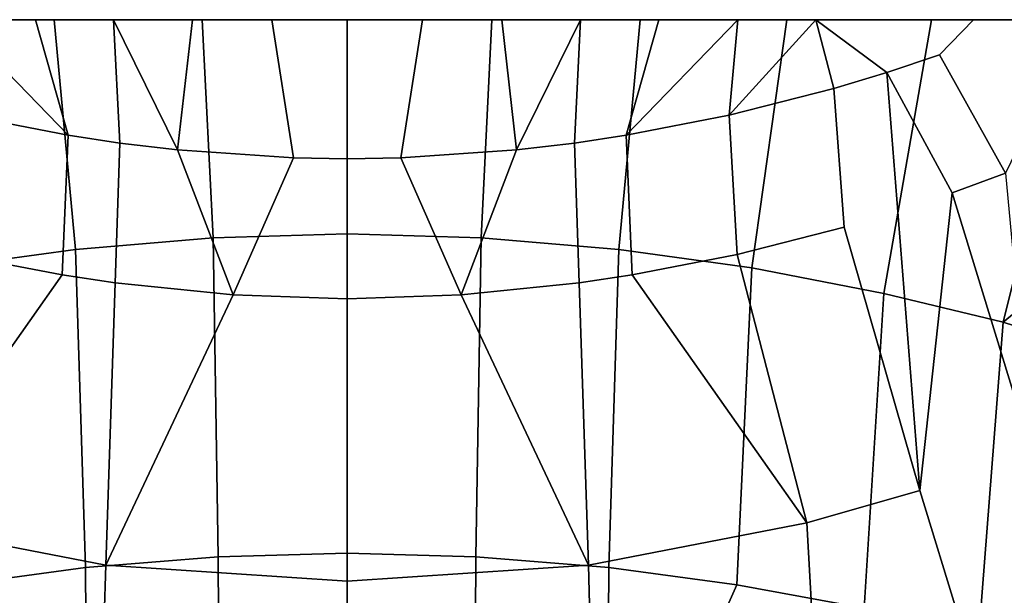
# Model space of a CAD drawing. Extents: x 0 to 0.324, y 0 to 0.29.
# Drawn here: x 0.143 to 0.199, y 0.257 to 0.29 of the extents above; entities that cross this region are included whole.
import ezdxf

# ---------------------------------------------------------------- set-up
doc = ezdxf.new("R2010")
doc.units = 0
doc.header["$MEASUREMENT"] = 0
doc.layers.add('L0_LF_ALESSI_840971_KERAMI', color=7, linetype='CONTINUOUS')

msp = doc.modelspace()

# ---------------------------------------------------------------- linework, layer by layer
at = {"layer": 'L0_LF_ALESSI_840971_KERAMI', "color": 8}
for points, invisible_edges in [([(0.162, 0.290005, 0.000008), (0.050396, 0.290005, 0.093393), (0.03237, 0.290005, 0.137061), (0.162, 0.290005, 0.000008)], 15), ([(0.273604, 0.290005, 0.093393), (0.162, 0.290005, 0.000008), (0.03237, 0.290005, 0.137061), (0.273604, 0.290005, 0.093393)], 15), ([(0.305709, 0.290005, 0.186074), (0.273604, 0.290005, 0.093393), (0.03237, 0.290005, 0.137061), (0.305709, 0.290005, 0.186074)], 15), ([(0.305709, 0.290005, 0.186074), (0.03237, 0.290005, 0.137061), (0.032908, 0.290005, 0.476456), (0.305709, 0.290005, 0.186074)], 15), ([(0.032908, 0.290005, 0.476456), (0.089551, 0.290005, 0.549789), (0.153807, 0.290005, 0.573889), (0.032908, 0.290005, 0.476456)], 15), ([(0.032908, 0.290005, 0.476456), (0.153807, 0.290005, 0.573889), (0.275351, 0.290005, 0.505655), (0.032908, 0.290005, 0.476456)], 15), ([(0.275351, 0.290005, 0.505655), (0.305709, 0.290005, 0.186074), (0.032908, 0.290005, 0.476456), (0.275351, 0.290005, 0.505655)], 15), ([(0.162, 0.290005, 0.000008), (0.060767, 0.290005, 0.07413), (0.050396, 0.290005, 0.093393), (0.162, 0.290005, 0.000008)], 12), ([(0.060767, 0.290005, 0.07413), (0.162, 0.290005, 0.000008), (0.070795, 0.290006, 0.058533), (0.060767, 0.290005, 0.07413)], 8), ([(0.070795, 0.290006, 0.058533), (0.162, 0.290005, 0.000008), (0.080817, 0.290006, 0.045424), (0.070795, 0.290006, 0.058533)], 8), ([(0.080817, 0.290006, 0.045424), (0.162, 0.290005, 0.000008), (0.091976, 0.290005, 0.033249), (0.080817, 0.290006, 0.045424)], 8), ([(0.089551, 0.290005, 0.549789), (0.120659, 0.290005, 0.566542), (0.153807, 0.290005, 0.573889), (0.089551, 0.290005, 0.549789)], 15), ([(0.097299, 0.290005, 0.028228), (0.091976, 0.290005, 0.033249), (0.162, 0.290005, 0.000008), (0.097299, 0.290005, 0.028228)], 12), ([(0.097299, 0.290005, 0.028228), (0.162, 0.290005, 0.000008), (0.144368, 0.290005, 0.002122), (0.097299, 0.290005, 0.028228)], 15), ([(0.144368, 0.290005, 0.002122), (0.12056, 0.290005, 0.011474), (0.097299, 0.290005, 0.028228), (0.144368, 0.290005, 0.002122)], 15), ([(0.144368, 0.290005, 0.002122), (0.135476, 0.290005, 0.004739), (0.12056, 0.290005, 0.011474), (0.144368, 0.290005, 0.002122)], 15), ([(0.120659, 0.290005, 0.566542), (0.137116, 0.290005, 0.571418), (0.153807, 0.290005, 0.573889), (0.120659, 0.290005, 0.566542)], 15), ([(0.144368, 0.290005, 0.002122), (0.139886, 0.290005, 0.003311), (0.135476, 0.290005, 0.004739), (0.144368, 0.290005, 0.002122)], 12), ([(0.146623, 0.276997, 0.577318), (0.145416, 0.290005, 0.572952), (0.137116, 0.290005, 0.571418), (0.146623, 0.276997, 0.577318)], 12), ([(0.137116, 0.290005, 0.571418), (0.139094, 0.275947, 0.576416), (0.146623, 0.276997, 0.577318), (0.137116, 0.290005, 0.571418)], 12), ([(0.137116, 0.290005, 0.571418), (0.145416, 0.290005, 0.572952), (0.153807, 0.290005, 0.573889), (0.137116, 0.290005, 0.571418)], 12), ([(0.140383, 0.284595, 0.005375), (0.139886, 0.290005, 0.003311), (0.146214, 0.283458, 0.004398), (0.140383, 0.284595, 0.005375)], 8), ([(0.146214, 0.283458, 0.004398), (0.139886, 0.290005, 0.003311), (0.144368, 0.290005, 0.002122), (0.146214, 0.283458, 0.004398)], 8), ([(0.149144, 0.283019, 0.00402), (0.146214, 0.283458, 0.004398), (0.144368, 0.290005, 0.002122), (0.149144, 0.283019, 0.00402)], 12), ([(0.144368, 0.290005, 0.002122), (0.148789, 0.290005, 0.001206), (0.149144, 0.283019, 0.00402), (0.144368, 0.290005, 0.002122)], 12), ([(0.153245, 0.290005, 0.000542), (0.148789, 0.290005, 0.001206), (0.144368, 0.290005, 0.002122), (0.153245, 0.290005, 0.000542)], 12), ([(0.162, 0.290005, 0.000008), (0.153245, 0.290005, 0.000542), (0.144368, 0.290005, 0.002122), (0.162, 0.290005, 0.000008)], 15), ([(0.154425, 0.277659, 0.577888), (0.153807, 0.290005, 0.573889), (0.145416, 0.290005, 0.572952), (0.154425, 0.277659, 0.577888)], 12), ([(0.145416, 0.290005, 0.572952), (0.146623, 0.276997, 0.577318), (0.154425, 0.277659, 0.577888), (0.145416, 0.290005, 0.572952)], 12), ([(0.152412, 0.282632, 0.003688), (0.148789, 0.290005, 0.001206), (0.153245, 0.290005, 0.000542), (0.152412, 0.282632, 0.003688)], 8), ([(0.148789, 0.290005, 0.001206), (0.152412, 0.282632, 0.003688), (0.149144, 0.283019, 0.00402), (0.148789, 0.290005, 0.001206)], 8), ([(0.158967, 0.282188, 0.003306), (0.152412, 0.282632, 0.003688), (0.153245, 0.290005, 0.000542), (0.158967, 0.282188, 0.003306)], 12), ([(0.153245, 0.290005, 0.000542), (0.157733, 0.290005, 0.000137), (0.158967, 0.282188, 0.003306), (0.153245, 0.290005, 0.000542)], 12), ([(0.162, 0.290005, 0.000008), (0.157733, 0.290005, 0.000137), (0.153245, 0.290005, 0.000542), (0.162, 0.290005, 0.000008)], 12), ([(0.162, 0.290005, 0.574197), (0.153807, 0.290005, 0.573889), (0.154425, 0.277659, 0.577888), (0.162, 0.290005, 0.574197)], 12), ([(0.153807, 0.290005, 0.573889), (0.162, 0.290005, 0.574197), (0.170193, 0.290005, 0.573889), (0.153807, 0.290005, 0.573889)], 12), ([(0.153807, 0.290005, 0.573889), (0.170193, 0.290005, 0.573889), (0.186884, 0.290005, 0.571418), (0.153807, 0.290005, 0.573889)], 15), ([(0.153807, 0.290005, 0.573889), (0.186884, 0.290005, 0.571418), (0.219209, 0.290005, 0.559349), (0.153807, 0.290005, 0.573889)], 15), ([(0.153807, 0.290005, 0.573889), (0.219209, 0.290005, 0.559349), (0.275351, 0.290005, 0.505655), (0.153807, 0.290005, 0.573889)], 15), ([(0.154425, 0.277659, 0.577888), (0.162, 0.277876, 0.578074), (0.162, 0.290005, 0.574197), (0.154425, 0.277659, 0.577888)], 12), ([(0.157733, 0.290005, 0.000137), (0.162, 0.290005, 0.000008), (0.162, 0.282136, 0.003261), (0.157733, 0.290005, 0.000137)], 12), ([(0.162, 0.282136, 0.003261), (0.158967, 0.282188, 0.003306), (0.157733, 0.290005, 0.000137), (0.162, 0.282136, 0.003261)], 12), ([(0.232024, 0.290005, 0.033249), (0.162, 0.290005, 0.000008), (0.243183, 0.290006, 0.045424), (0.232024, 0.290005, 0.033249)], 8), ([(0.243183, 0.290006, 0.045424), (0.162, 0.290005, 0.000008), (0.253205, 0.290006, 0.058533), (0.243183, 0.290006, 0.045424)], 8), ([(0.253205, 0.290006, 0.058533), (0.162, 0.290005, 0.000008), (0.263233, 0.290005, 0.07413), (0.253205, 0.290006, 0.058533)], 8), ([(0.273604, 0.290005, 0.093393), (0.263233, 0.290005, 0.07413), (0.162, 0.290005, 0.000008), (0.273604, 0.290005, 0.093393)], 12), ([(0.162, 0.277876, 0.578074), (0.169575, 0.277659, 0.577888), (0.170193, 0.290005, 0.573889), (0.162, 0.277876, 0.578074)], 12), ([(0.170193, 0.290005, 0.573889), (0.162, 0.290005, 0.574197), (0.162, 0.277876, 0.578074), (0.170193, 0.290005, 0.573889)], 12), ([(0.165033, 0.282188, 0.003306), (0.162, 0.282136, 0.003261), (0.162, 0.290005, 0.000008), (0.165033, 0.282188, 0.003306)], 12), ([(0.162, 0.290005, 0.000008), (0.166267, 0.290005, 0.000137), (0.165033, 0.282188, 0.003306), (0.162, 0.290005, 0.000008)], 12), ([(0.166267, 0.290005, 0.000137), (0.162, 0.290005, 0.000008), (0.232024, 0.290005, 0.033249), (0.166267, 0.290005, 0.000137)], 12), ([(0.171588, 0.282632, 0.003688), (0.165033, 0.282188, 0.003306), (0.166267, 0.290005, 0.000137), (0.171588, 0.282632, 0.003688)], 12), ([(0.166267, 0.290005, 0.000137), (0.170755, 0.290005, 0.000542), (0.171588, 0.282632, 0.003688), (0.166267, 0.290005, 0.000137)], 12), ([(0.175211, 0.290005, 0.001206), (0.170755, 0.290005, 0.000542), (0.166267, 0.290005, 0.000137), (0.175211, 0.290005, 0.001206)], 12), ([(0.166267, 0.290005, 0.000137), (0.232024, 0.290005, 0.033249), (0.221126, 0.290005, 0.023469), (0.166267, 0.290005, 0.000137)], 15), ([(0.175211, 0.290005, 0.001206), (0.166267, 0.290005, 0.000137), (0.221126, 0.290005, 0.023469), (0.175211, 0.290005, 0.001206)], 15), ([(0.170193, 0.290005, 0.573889), (0.169575, 0.277659, 0.577888), (0.177377, 0.276997, 0.577318), (0.170193, 0.290005, 0.573889)], 12), ([(0.170193, 0.290005, 0.573889), (0.178584, 0.290005, 0.572952), (0.186884, 0.290005, 0.571418), (0.170193, 0.290005, 0.573889)], 12), ([(0.177377, 0.276997, 0.577318), (0.178584, 0.290005, 0.572952), (0.170193, 0.290005, 0.573889), (0.177377, 0.276997, 0.577318)], 12), ([(0.170755, 0.290005, 0.000542), (0.175211, 0.290005, 0.001206), (0.171588, 0.282632, 0.003688), (0.170755, 0.290005, 0.000542)], 8), ([(0.174856, 0.283019, 0.00402), (0.171588, 0.282632, 0.003688), (0.175211, 0.290005, 0.001206), (0.174856, 0.283019, 0.00402)], 8), ([(0.177786, 0.283458, 0.004398), (0.174856, 0.283019, 0.00402), (0.175211, 0.290005, 0.001206), (0.177786, 0.283458, 0.004398)], 12), ([(0.175211, 0.290005, 0.001206), (0.179632, 0.290005, 0.002122), (0.177786, 0.283458, 0.004398), (0.175211, 0.290005, 0.001206)], 12), ([(0.184114, 0.290005, 0.003311), (0.179632, 0.290005, 0.002122), (0.175211, 0.290005, 0.001206), (0.184114, 0.290005, 0.003311)], 12), ([(0.197446, 0.290005, 0.00841), (0.184114, 0.290005, 0.003311), (0.175211, 0.290005, 0.001206), (0.197446, 0.290005, 0.00841)], 15), ([(0.221126, 0.290005, 0.023469), (0.197446, 0.290005, 0.00841), (0.175211, 0.290005, 0.001206), (0.221126, 0.290005, 0.023469)], 15), ([(0.178584, 0.290005, 0.572952), (0.177377, 0.276997, 0.577318), (0.184906, 0.275947, 0.576416), (0.178584, 0.290005, 0.572952)], 12), ([(0.177786, 0.283458, 0.004398), (0.184114, 0.290005, 0.003311), (0.183617, 0.284595, 0.005375), (0.177786, 0.283458, 0.004398)], 8), ([(0.179632, 0.290005, 0.002122), (0.184114, 0.290005, 0.003311), (0.177786, 0.283458, 0.004398), (0.179632, 0.290005, 0.002122)], 8), ([(0.184906, 0.275947, 0.576416), (0.186884, 0.290005, 0.571418), (0.178584, 0.290005, 0.572952), (0.184906, 0.275947, 0.576416)], 12), ([(0.188524, 0.290005, 0.004739), (0.189535, 0.286111, 0.006679), (0.183617, 0.284595, 0.005375), (0.188524, 0.290005, 0.004739)], 8), ([(0.184114, 0.290005, 0.003311), (0.188524, 0.290005, 0.004739), (0.183617, 0.284595, 0.005375), (0.184114, 0.290005, 0.003311)], 8), ([(0.197446, 0.290005, 0.00841), (0.188524, 0.290005, 0.004739), (0.184114, 0.290005, 0.003311), (0.197446, 0.290005, 0.00841)], 12), ([(0.186884, 0.290005, 0.571418), (0.184906, 0.275947, 0.576416), (0.192374, 0.27451, 0.57518), (0.186884, 0.290005, 0.571418)], 12), ([(0.186884, 0.290005, 0.571418), (0.195055, 0.290005, 0.569308), (0.203341, 0.290005, 0.566542), (0.186884, 0.290005, 0.571418)], 12), ([(0.186884, 0.290005, 0.571418), (0.203341, 0.290005, 0.566542), (0.219209, 0.290005, 0.559349), (0.186884, 0.290005, 0.571418)], 15), ([(0.192374, 0.27451, 0.57518), (0.195055, 0.290005, 0.569308), (0.186884, 0.290005, 0.571418), (0.192374, 0.27451, 0.57518)], 12), ([(0.188524, 0.290005, 0.004739), (0.197446, 0.290005, 0.00841), (0.195521, 0.288023, 0.008322), (0.188524, 0.290005, 0.004739)], 12), ([(0.195521, 0.288023, 0.008322), (0.192538, 0.287022, 0.007461), (0.188524, 0.290005, 0.004739), (0.195521, 0.288023, 0.008322)], 12), ([(0.189535, 0.286111, 0.006679), (0.188524, 0.290005, 0.004739), (0.192538, 0.287022, 0.007461), (0.189535, 0.286111, 0.006679)], 8), ([(0.195055, 0.290005, 0.569308), (0.192374, 0.27451, 0.57518), (0.199117, 0.27287, 0.573771), (0.195055, 0.290005, 0.569308)], 12), ([(0.199117, 0.27287, 0.573771), (0.203341, 0.290005, 0.566542), (0.195055, 0.290005, 0.569308), (0.199117, 0.27287, 0.573771)], 12), ([(0.199248, 0.281313, 0.012852), (0.195521, 0.288023, 0.008322), (0.197446, 0.290005, 0.00841), (0.199248, 0.281313, 0.012852)], 12), ([(0.197446, 0.290005, 0.00841), (0.20344, 0.290005, 0.011474), (0.199248, 0.281313, 0.012852), (0.197446, 0.290005, 0.00841)], 12), ([(0.209229, 0.290005, 0.014904), (0.20344, 0.290005, 0.011474), (0.197446, 0.290005, 0.00841), (0.209229, 0.290005, 0.014904)], 12), ([(0.221126, 0.290005, 0.023469), (0.209229, 0.290005, 0.014904), (0.197446, 0.290005, 0.00841), (0.221126, 0.290005, 0.023469)], 15), ([(0.203341, 0.290005, 0.566542), (0.199117, 0.27287, 0.573771), (0.213715, 0.284996, 0.564098), (0.203341, 0.290005, 0.566542)], 12), ([(0.196225, 0.280202, 0.011897), (0.192538, 0.287022, 0.007461), (0.195521, 0.288023, 0.008322), (0.196225, 0.280202, 0.011897)], 12), ([(0.195521, 0.288023, 0.008322), (0.199248, 0.281313, 0.012852), (0.196225, 0.280202, 0.011897), (0.195521, 0.288023, 0.008322)], 12), ([(0.190113, 0.278253, 0.010222), (0.189535, 0.286111, 0.006679), (0.192538, 0.287022, 0.007461), (0.190113, 0.278253, 0.010222)], 12), ([(0.192538, 0.287022, 0.007461), (0.194403, 0.263352, 0.018782), (0.190113, 0.278253, 0.010222), (0.192538, 0.287022, 0.007461)], 12), ([(0.192538, 0.287022, 0.007461), (0.196225, 0.280202, 0.011897), (0.194403, 0.263352, 0.018782), (0.192538, 0.287022, 0.007461)], 8), ([(0.183617, 0.284595, 0.005375), (0.189535, 0.286111, 0.006679), (0.190113, 0.278253, 0.010222), (0.183617, 0.284595, 0.005375)], 12), ([(0.212262, 0.268717, 0.570201), (0.213715, 0.284996, 0.564098), (0.199117, 0.27287, 0.573771), (0.212262, 0.268717, 0.570201)], 8), ([(0.14588, 0.27555, 0.007898), (0.139928, 0.276709, 0.008894), (0.140383, 0.284595, 0.005375), (0.14588, 0.27555, 0.007898)], 12), ([(0.140383, 0.284595, 0.005375), (0.146214, 0.283458, 0.004398), (0.14588, 0.27555, 0.007898), (0.140383, 0.284595, 0.005375)], 12), ([(0.177786, 0.283458, 0.004398), (0.183617, 0.284595, 0.005375), (0.184072, 0.276709, 0.008894), (0.177786, 0.283458, 0.004398)], 12), ([(0.190113, 0.278253, 0.010222), (0.184072, 0.276709, 0.008894), (0.183617, 0.284595, 0.005375), (0.190113, 0.278253, 0.010222)], 12), ([(0.148871, 0.275102, 0.007513), (0.14588, 0.27555, 0.007898), (0.146214, 0.283458, 0.004398), (0.148871, 0.275102, 0.007513)], 12), ([(0.146214, 0.283458, 0.004398), (0.149144, 0.283019, 0.00402), (0.148871, 0.275102, 0.007513), (0.146214, 0.283458, 0.004398)], 12), ([(0.15555, 0.274426, 0.006932), (0.148871, 0.275102, 0.007513), (0.149144, 0.283019, 0.00402), (0.15555, 0.274426, 0.006932)], 12), ([(0.149144, 0.283019, 0.00402), (0.152412, 0.282632, 0.003688), (0.15555, 0.274426, 0.006932), (0.149144, 0.283019, 0.00402)], 12), ([(0.171588, 0.282632, 0.003688), (0.174856, 0.283019, 0.00402), (0.175129, 0.275102, 0.007513), (0.171588, 0.282632, 0.003688)], 12), ([(0.174856, 0.283019, 0.00402), (0.177786, 0.283458, 0.004398), (0.17812, 0.27555, 0.007898), (0.174856, 0.283019, 0.00402)], 12), ([(0.17812, 0.27555, 0.007898), (0.175129, 0.275102, 0.007513), (0.174856, 0.283019, 0.00402), (0.17812, 0.27555, 0.007898)], 12), ([(0.184072, 0.276709, 0.008894), (0.17812, 0.27555, 0.007898), (0.177786, 0.283458, 0.004398), (0.184072, 0.276709, 0.008894)], 12), ([(0.15555, 0.274426, 0.006932), (0.152412, 0.282632, 0.003688), (0.158967, 0.282188, 0.003306), (0.15555, 0.274426, 0.006932)], 8), ([(0.165033, 0.282188, 0.003306), (0.171588, 0.282632, 0.003688), (0.16845, 0.274426, 0.006932), (0.165033, 0.282188, 0.003306)], 8), ([(0.175129, 0.275102, 0.007513), (0.16845, 0.274426, 0.006932), (0.171588, 0.282632, 0.003688), (0.175129, 0.275102, 0.007513)], 12), ([(0.162, 0.274207, 0.006744), (0.15555, 0.274426, 0.006932), (0.158967, 0.282188, 0.003306), (0.162, 0.274207, 0.006744)], 12), ([(0.158967, 0.282188, 0.003306), (0.162, 0.282136, 0.003261), (0.162, 0.274207, 0.006744), (0.158967, 0.282188, 0.003306)], 12), ([(0.162, 0.282136, 0.003261), (0.165033, 0.282188, 0.003306), (0.16845, 0.274426, 0.006932), (0.162, 0.282136, 0.003261)], 12), ([(0.16845, 0.274426, 0.006932), (0.162, 0.274207, 0.006744), (0.162, 0.282136, 0.003261), (0.16845, 0.274426, 0.006932)], 12), ([(0.196225, 0.280202, 0.011897), (0.199248, 0.281313, 0.012852), (0.200708, 0.265559, 0.020679), (0.196225, 0.280202, 0.011897)], 8), ([(0.194403, 0.263352, 0.018782), (0.196225, 0.280202, 0.011897), (0.200708, 0.265559, 0.020679), (0.194403, 0.263352, 0.018782)], 12), ([(0.188014, 0.261526, 0.017212), (0.184072, 0.276709, 0.008894), (0.190113, 0.278253, 0.010222), (0.188014, 0.261526, 0.017212)], 12), ([(0.190113, 0.278253, 0.010222), (0.194403, 0.263352, 0.018782), (0.188014, 0.261526, 0.017212), (0.190113, 0.278253, 0.010222)], 12), ([(0.154425, 0.277659, 0.577888), (0.146623, 0.276997, 0.577318), (0.147198, 0.258986, 0.581733), (0.154425, 0.277659, 0.577888)], 12), ([(0.147198, 0.258986, 0.581733), (0.154713, 0.259599, 0.58226), (0.154425, 0.277659, 0.577888), (0.147198, 0.258986, 0.581733)], 12), ([(0.162, 0.277876, 0.578074), (0.154425, 0.277659, 0.577888), (0.154713, 0.259599, 0.58226), (0.162, 0.277876, 0.578074)], 12), ([(0.154713, 0.259599, 0.58226), (0.162, 0.259799, 0.582432), (0.162, 0.277876, 0.578074), (0.154713, 0.259599, 0.58226)], 12), ([(0.169575, 0.277659, 0.577888), (0.162, 0.277876, 0.578074), (0.162, 0.259799, 0.582432), (0.169575, 0.277659, 0.577888)], 12), ([(0.162, 0.259799, 0.582432), (0.169287, 0.259599, 0.58226), (0.169575, 0.277659, 0.577888), (0.162, 0.259799, 0.582432)], 12), ([(0.177377, 0.276997, 0.577318), (0.169575, 0.277659, 0.577888), (0.169287, 0.259599, 0.58226), (0.177377, 0.276997, 0.577318)], 12), ([(0.146623, 0.276997, 0.577318), (0.139094, 0.275947, 0.576416), (0.139946, 0.258014, 0.580898), (0.146623, 0.276997, 0.577318)], 12), ([(0.139946, 0.258014, 0.580898), (0.147198, 0.258986, 0.581733), (0.146623, 0.276997, 0.577318), (0.139946, 0.258014, 0.580898)], 12), ([(0.169287, 0.259599, 0.58226), (0.176802, 0.258986, 0.581733), (0.177377, 0.276997, 0.577318), (0.169287, 0.259599, 0.58226)], 12), ([(0.184906, 0.275947, 0.576416), (0.177377, 0.276997, 0.577318), (0.176802, 0.258986, 0.581733), (0.184906, 0.275947, 0.576416)], 12), ([(0.135986, 0.261526, 0.017212), (0.139928, 0.276709, 0.008894), (0.14588, 0.27555, 0.007898), (0.135986, 0.261526, 0.017212)], 8), ([(0.17812, 0.27555, 0.007898), (0.184072, 0.276709, 0.008894), (0.188014, 0.261526, 0.017212), (0.17812, 0.27555, 0.007898)], 8), ([(0.176802, 0.258986, 0.581733), (0.184054, 0.258014, 0.580898), (0.184906, 0.275947, 0.576416), (0.176802, 0.258986, 0.581733)], 12), ([(0.192374, 0.27451, 0.57518), (0.184906, 0.275947, 0.576416), (0.184054, 0.258014, 0.580898), (0.192374, 0.27451, 0.57518)], 12), ([(0.135986, 0.261526, 0.017212), (0.14588, 0.27555, 0.007898), (0.148871, 0.275102, 0.007513), (0.135986, 0.261526, 0.017212)], 12), ([(0.17565, 0.259127, 0.015151), (0.175129, 0.275102, 0.007513), (0.17812, 0.27555, 0.007898), (0.17565, 0.259127, 0.015151)], 12), ([(0.17812, 0.27555, 0.007898), (0.188014, 0.261526, 0.017212), (0.17565, 0.259127, 0.015151), (0.17812, 0.27555, 0.007898)], 12), ([(0.148871, 0.275102, 0.007513), (0.14835, 0.259127, 0.015151), (0.135986, 0.261526, 0.017212), (0.148871, 0.275102, 0.007513)], 12), ([(0.14835, 0.259127, 0.015151), (0.148871, 0.275102, 0.007513), (0.15555, 0.274426, 0.006932), (0.14835, 0.259127, 0.015151)], 8), ([(0.16845, 0.274426, 0.006932), (0.175129, 0.275102, 0.007513), (0.17565, 0.259127, 0.015151), (0.16845, 0.274426, 0.006932)], 8), ([(0.162, 0.258208, 0.01436), (0.14835, 0.259127, 0.015151), (0.15555, 0.274426, 0.006932), (0.162, 0.258208, 0.01436)], 12), ([(0.15555, 0.274426, 0.006932), (0.162, 0.274207, 0.006744), (0.162, 0.258208, 0.01436), (0.15555, 0.274426, 0.006932)], 12), ([(0.162, 0.274207, 0.006744), (0.16845, 0.274426, 0.006932), (0.17565, 0.259127, 0.015151), (0.162, 0.274207, 0.006744)], 12), ([(0.17565, 0.259127, 0.015151), (0.162, 0.258208, 0.01436), (0.162, 0.274207, 0.006744), (0.17565, 0.259127, 0.015151)], 12), ([(0.184054, 0.258014, 0.580898), (0.191247, 0.256681, 0.579752), (0.192374, 0.27451, 0.57518), (0.184054, 0.258014, 0.580898)], 12), ([(0.199117, 0.27287, 0.573771), (0.192374, 0.27451, 0.57518), (0.191247, 0.256681, 0.579752), (0.199117, 0.27287, 0.573771)], 12), ([(0.191247, 0.256681, 0.579752), (0.197742, 0.255159, 0.578444), (0.199117, 0.27287, 0.573771), (0.191247, 0.256681, 0.579752)], 12), ([(0.212262, 0.268717, 0.570201), (0.199117, 0.27287, 0.573771), (0.197742, 0.255159, 0.578444), (0.212262, 0.268717, 0.570201)], 12), ([(0.197742, 0.255159, 0.578444), (0.210403, 0.251301, 0.575127), (0.212262, 0.268717, 0.570201), (0.197742, 0.255159, 0.578444)], 12), ([(0.200708, 0.265559, 0.020679), (0.203304, 0.234285, 0.038452), (0.194403, 0.263352, 0.018782), (0.200708, 0.265559, 0.020679)], 12), ([(0.189764, 0.230008, 0.034774), (0.188014, 0.261526, 0.017212), (0.194403, 0.263352, 0.018782), (0.189764, 0.230008, 0.034774)], 12), ([(0.194403, 0.263352, 0.018782), (0.203304, 0.234285, 0.038452), (0.189764, 0.230008, 0.034774), (0.194403, 0.263352, 0.018782)], 12), ([(0.134236, 0.230008, 0.034774), (0.135986, 0.261526, 0.017212), (0.14835, 0.259127, 0.015151), (0.134236, 0.230008, 0.034774)], 12), ([(0.176576, 0.227464, 0.032589), (0.17565, 0.259127, 0.015151), (0.188014, 0.261526, 0.017212), (0.176576, 0.227464, 0.032589)], 12), ([(0.188014, 0.261526, 0.017212), (0.189764, 0.230008, 0.034774), (0.176576, 0.227464, 0.032589), (0.188014, 0.261526, 0.017212)], 12), ([(0.162, 0.259799, 0.582432), (0.154713, 0.259599, 0.58226), (0.154797, 0.241873, 0.584824), (0.162, 0.259799, 0.582432)], 12), ([(0.154797, 0.241873, 0.584824), (0.162, 0.241918, 0.585008), (0.162, 0.259799, 0.582432), (0.154797, 0.241873, 0.584824)], 12), ([(0.169287, 0.259599, 0.58226), (0.162, 0.259799, 0.582432), (0.162, 0.241918, 0.585008), (0.169287, 0.259599, 0.58226)], 12), ([(0.14835, 0.259127, 0.015151), (0.147424, 0.227464, 0.032589), (0.134236, 0.230008, 0.034774), (0.14835, 0.259127, 0.015151)], 12), ([(0.154713, 0.259599, 0.58226), (0.147198, 0.258986, 0.581733), (0.147267, 0.241729, 0.584251), (0.154713, 0.259599, 0.58226)], 12), ([(0.147267, 0.241729, 0.584251), (0.154797, 0.241873, 0.584824), (0.154713, 0.259599, 0.58226), (0.147267, 0.241729, 0.584251)], 12), ([(0.162, 0.226488, 0.031749), (0.147424, 0.227464, 0.032589), (0.14835, 0.259127, 0.015151), (0.162, 0.226488, 0.031749)], 12), ([(0.14835, 0.259127, 0.015151), (0.162, 0.258208, 0.01436), (0.162, 0.226488, 0.031749), (0.14835, 0.259127, 0.015151)], 12), ([(0.162, 0.241918, 0.585008), (0.169203, 0.241873, 0.584824), (0.169287, 0.259599, 0.58226), (0.162, 0.241918, 0.585008)], 12), ([(0.162, 0.258208, 0.01436), (0.17565, 0.259127, 0.015151), (0.176576, 0.227464, 0.032589), (0.162, 0.258208, 0.01436)], 12), ([(0.176802, 0.258986, 0.581733), (0.169287, 0.259599, 0.58226), (0.169203, 0.241873, 0.584824), (0.176802, 0.258986, 0.581733)], 12), ([(0.147267, 0.241729, 0.584251), (0.147198, 0.258986, 0.581733), (0.139946, 0.258014, 0.580898), (0.147267, 0.241729, 0.584251)], 8), ([(0.169203, 0.241873, 0.584824), (0.176733, 0.241729, 0.584251), (0.176802, 0.258986, 0.581733), (0.169203, 0.241873, 0.584824)], 12), ([(0.184054, 0.258014, 0.580898), (0.176802, 0.258986, 0.581733), (0.176733, 0.241729, 0.584251), (0.184054, 0.258014, 0.580898)], 8), ([(0.130713, 0.241018, 0.581653), (0.147267, 0.241729, 0.584251), (0.139946, 0.258014, 0.580898), (0.130713, 0.241018, 0.581653)], 12), ([(0.176576, 0.227464, 0.032589), (0.162, 0.226488, 0.031749), (0.162, 0.258208, 0.01436), (0.176576, 0.227464, 0.032589)], 12), ([(0.191247, 0.256681, 0.579752), (0.184054, 0.258014, 0.580898), (0.176733, 0.241729, 0.584251), (0.191247, 0.256681, 0.579752)], 12)]:
    msp.add_3dface(points, dxfattribs=dict(at, invisible_edges=invisible_edges))

doc.saveas('drawing.dxf')
